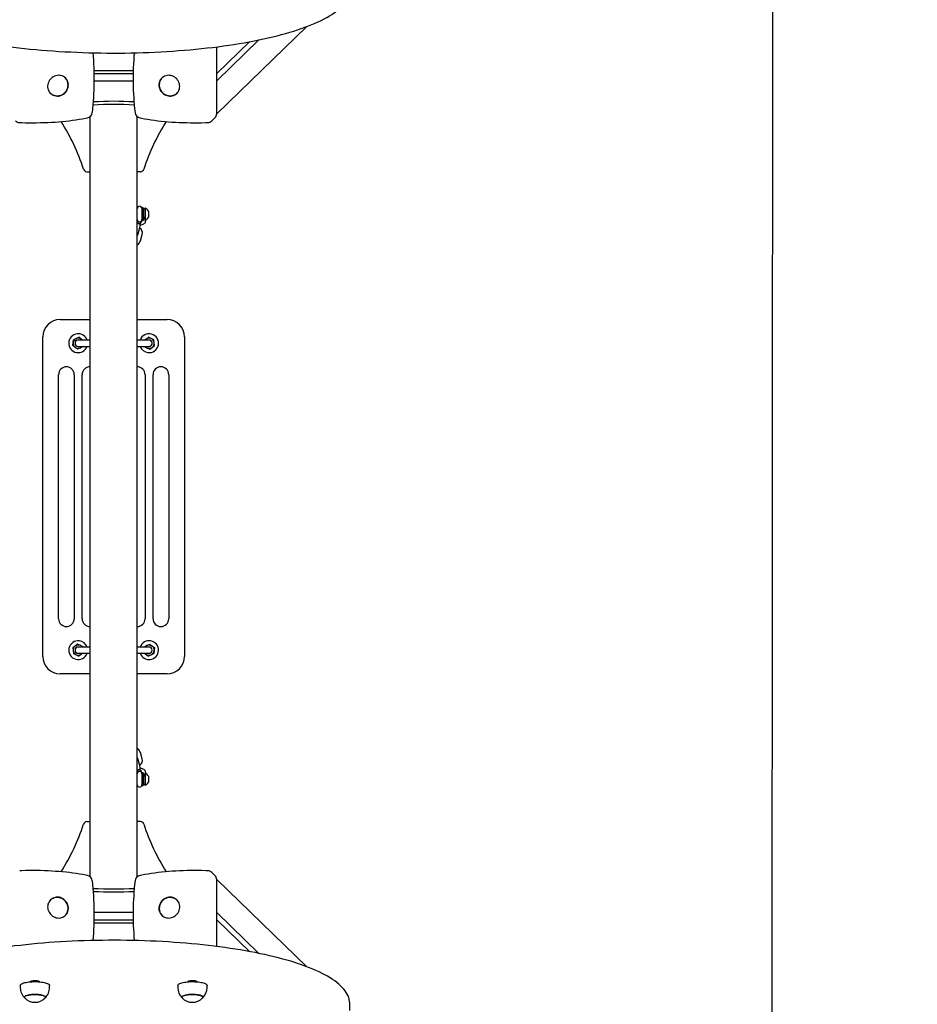
# Model space of a CAD drawing. Units: millimetres. Extents: x 1.64 to 9.71, y 2.43 to 6.52.
# Drawn here: x 5.29 to 6.43, y 4.46 to 5.71 of the extents above; entities that cross this region are included whole.
import ezdxf

# ---------------------------------------------------------------- set-up
doc = ezdxf.new("R2010")
doc.units = ezdxf.units.MM
doc.header["$LTSCALE"] = 50
doc.header["$PDSIZE"] = -1
doc.linetypes.add('SLD-Сплошная', pattern=[0])
doc.layers.add('ПРИМЕЧАНИЯ', color=7, linetype='SLD-Сплошная')
doc.styles.add('SLDTEXTSTYLE1', font='isocpeui_0.ttf')
doc.dimstyles.new('SLDDIMSTYLE2', dxfattribs={"dimtxt": 0.15, "dimasz": 0.15, "dimexe": 0, "dimexo": 0.0625, "dimgap": 0.0375, "dimtad": 2, "dimrnd": 1e-09, "dimzin": 12, "dimdsep": 46, "dimtxsty": 'SLDTEXTSTYLE1', "dimsah": 1, "dimcen": 0.09, "dimadec": 0, "dimazin": 3, "dimtfac": 1, "dimtdec": 3, "dimtofl": 0, "dimtmove": 0, "dimatfit": 3, "dimfxl": 1, "dimfrac": 2, "dimtolj": 1, "dimtzin": 12, "dimarcsym": 0})

# ---------------------------------------------------------------- blocks, each defined once
blk = doc.blocks.new('*D11')
at = {"layer": 'Defpoints', "color": 0, "transparency": 16777216}
for p in [(4.577, 6.3646), (4.5769, 3.8488), (7.4333, 3.8488)]:
    blk.add_point(p, dxfattribs=at)
at = {"layer": 'ПРИМЕЧАНИЯ', "color": 0, "lineweight": -2, "transparency": 16777216}
for p, q in [((4.6395, 6.3646), (7.4333, 6.3646)), ((7.4333, 6.2146), (7.4333, 3.9988)), ((4.6394, 3.8488), (7.4333, 3.8488))]:
    blk.add_line(p, q, dxfattribs=at)
at = {"layer": 'ПРИМЕЧАНИЯ', "color": 0, "transparency": 16777216}
for points in [[(7.4083, 6.2146), (7.4583, 6.2146), (7.4333, 6.3646)], [(7.4083, 3.9988), (7.4583, 3.9988), (7.4333, 3.8488)]]:
    blk.add_solid(points, dxfattribs=at)
at = {"layer": 'ПРИМЕЧАНИЯ', "color": 0, "transparency": 16777216, "insert": (7.3208, 5.1067), "char_height": 0.15, "attachment_point": 5, "rotation": 89.9994, "style": 'SLDTEXTSTYLE1'}
blk.add_mtext('\\A1;2.52', dxfattribs=at)
blk = doc.blocks.new('*D12')
at = {"layer": 'Defpoints', "color": 0, "transparency": 16777216}
for p in [(4.5746, 6.2908), (6.25, 6.2897), (6.2479, 3.1871)]:
    blk.add_point(p, dxfattribs=at)
at = {"layer": 'ПРИМЕЧАНИЯ', "color": 0, "lineweight": -2, "transparency": 16777216}
for p, q in [((4.5745, 6.2283), (4.5725, 3.1882)), ((6.2499, 6.2272), (6.2479, 3.1871)), ((4.7225, 3.1881), (6.0979, 3.1872))]:
    blk.add_line(p, q, dxfattribs=at)
at = {"layer": 'ПРИМЕЧАНИЯ', "color": 0, "transparency": 16777216}
for points in [[(4.7225, 3.2131), (4.7225, 3.1631), (4.5725, 3.1882)], [(6.098, 3.2122), (6.0979, 3.1622), (6.2479, 3.1871)]]:
    blk.add_solid(points, dxfattribs=at)
at = {"layer": 'ПРИМЕЧАНИЯ', "color": 0, "transparency": 16777216, "insert": (5.4107, 3.3001), "char_height": 0.15, "attachment_point": 5, "rotation": 359.9623, "style": 'SLDTEXTSTYLE1'}
blk.add_mtext('\\A1;1.68', dxfattribs=at)

msp = doc.modelspace()

# ---------------------------------------------------------------- linework, layer by layer
at = {"color": 7, "linetype": 'SLD-Сплошная', "lineweight": 25}
for p, q in [((5.5437, 5.5933), (5.6584, 5.704)), ((5.5437, 5.6351), (5.5974, 5.687)), ((5.5437, 5.6445), (5.5853, 5.6847)), ((5.5437, 5.6775), (5.5437, 5.6782)), ((5.5437, 5.5934), (5.5437, 5.6775)), ((5.3883, 5.6483), (5.4373, 5.6483)), ((5.3883, 5.6444), (5.4373, 5.6444)), ((5.3512, 5.6389), (5.3502, 5.6399)), ((5.3512, 5.6389), (5.3517, 5.6383)), ((5.3883, 5.6348), (5.3881, 5.6348)), ((5.4373, 5.6348), (5.3883, 5.6348)), ((5.4375, 5.6348), (5.4373, 5.6348)), ((5.4755, 5.6399), (5.4745, 5.6389)), ((5.3314, 5.6204), (5.3325, 5.6194)), ((5.3328, 5.6191), (5.3325, 5.6194)), ((5.4932, 5.6194), (5.4943, 5.6204)), ((5.3828, 4.6238), (5.3828, 5.5897)), ((5.4428, 4.6238), (5.4428, 5.5897)), ((5.5375, 5.5843), (5.5415, 5.5882)), ((5.3786, 5.5195), (5.3828, 5.5195)), ((5.4471, 5.5195), (5.4428, 5.5195)), ((5.4428, 5.4732), (5.4428, 5.4731)), ((5.4504, 5.4737), (5.4488, 5.4737)), ((5.4488, 5.4737), (5.4488, 5.4577)), ((5.4504, 5.4737), (5.4504, 5.4577)), ((5.4524, 5.4718), (5.4504, 5.4718)), ((5.4528, 5.4732), (5.4524, 5.4732)), ((5.4524, 5.4732), (5.4524, 5.465)), ((5.4528, 5.4732), (5.4528, 5.465)), ((5.4569, 5.4695), (5.4569, 5.4654)), ((5.4482, 5.4561), (5.4487, 5.4578)), ((5.4488, 5.4577), (5.4504, 5.4577)), ((5.4504, 5.4596), (5.4524, 5.4596)), ((5.4524, 5.465), (5.4524, 5.4582)), ((5.4524, 5.4582), (5.4528, 5.4582)), ((5.4528, 5.465), (5.4528, 5.4582)), ((5.4534, 5.4563), (5.4541, 5.4589)), ((5.4569, 5.4654), (5.4569, 5.462)), ((5.4441, 5.4406), (5.4458, 5.4469)), ((5.4469, 5.4319), (5.4491, 5.44)), ((5.3448, 5.3317), (5.3828, 5.3317)), ((5.4428, 5.3317), (5.4808, 5.3317)), ((5.3228, 4.9037), (5.3228, 5.3097)), ((5.3614, 5.3024), (5.3617, 5.3061)), ((5.3617, 5.3061), (5.3651, 5.3077)), ((5.3651, 5.3077), (5.3686, 5.3092)), ((5.3683, 5.3057), (5.3678, 5.3057)), ((5.3828, 5.3057), (5.3683, 5.3057)), ((5.3716, 5.307), (5.3686, 5.3092)), ((5.3734, 5.3057), (5.3716, 5.307)), ((5.4574, 5.3057), (5.4428, 5.3057)), ((5.4522, 5.3057), (5.4541, 5.307)), ((5.4541, 5.307), (5.4571, 5.3092)), ((5.4605, 5.3077), (5.4571, 5.3092)), ((5.4578, 5.3057), (5.4574, 5.3057)), ((5.464, 5.3061), (5.4605, 5.3077)), ((5.4643, 5.3024), (5.464, 5.3061)), ((5.5028, 5.3097), (5.5028, 4.9037)), ((5.361, 5.2986), (5.3614, 5.3024)), ((5.3641, 5.2964), (5.361, 5.2986)), ((5.3671, 5.2943), (5.3641, 5.2964)), ((5.3705, 5.2958), (5.3671, 5.2943)), ((5.3678, 5.2977), (5.3683, 5.2977)), ((5.3683, 5.2977), (5.3828, 5.2977)), ((5.374, 5.2974), (5.3705, 5.2958)), ((5.374, 5.2977), (5.374, 5.2974)), ((5.4428, 5.2977), (5.4574, 5.2977)), ((5.4517, 5.2977), (5.4517, 5.2974)), ((5.4517, 5.2974), (5.4551, 5.2958)), ((5.4551, 5.2958), (5.4586, 5.2943)), ((5.4574, 5.2977), (5.4578, 5.2977)), ((5.4586, 5.2943), (5.4616, 5.2964)), ((5.4616, 5.2964), (5.4647, 5.2986)), ((5.4647, 5.2986), (5.4643, 5.3024)), ((5.3428, 4.9517), (5.3428, 5.2617)), ((5.3628, 5.2617), (5.3628, 4.9517)), ((5.3728, 4.9517), (5.3728, 5.2617)), ((5.4528, 5.2617), (5.4528, 4.9517)), ((5.4628, 4.9517), (5.4628, 5.2617)), ((5.4828, 5.2617), (5.4828, 4.9517)), ((5.3641, 4.917), (5.361, 4.9149)), ((5.3671, 4.9192), (5.3641, 4.917)), ((5.3705, 4.9177), (5.3671, 4.9192)), ((5.374, 4.9161), (5.3705, 4.9177)), ((5.4517, 4.9161), (5.4551, 4.9177)), ((5.4551, 4.9177), (5.4586, 4.9192)), ((5.4586, 4.9192), (5.4616, 4.917)), ((5.4616, 4.917), (5.4647, 4.9149)), ((5.361, 4.9149), (5.3614, 4.9111)), ((5.3614, 4.9111), (5.3617, 4.9074)), ((5.3617, 4.9074), (5.3651, 4.9058)), ((5.3651, 4.9058), (5.3686, 4.9043)), ((5.3683, 4.9157), (5.3678, 4.9157)), ((5.3678, 4.9077), (5.3683, 4.9077)), ((5.3828, 4.9157), (5.3683, 4.9157)), ((5.3683, 4.9077), (5.3828, 4.9077)), ((5.3716, 4.9064), (5.3686, 4.9043)), ((5.3734, 4.9077), (5.3716, 4.9064)), ((5.374, 4.9157), (5.374, 4.9161)), ((5.4574, 4.9157), (5.4428, 4.9157)), ((5.4428, 4.9077), (5.4574, 4.9077)), ((5.4517, 4.9157), (5.4517, 4.9161)), ((5.4522, 4.9077), (5.4541, 4.9064)), ((5.4541, 4.9064), (5.4571, 4.9043)), ((5.4605, 4.9058), (5.4571, 4.9043)), ((5.4578, 4.9157), (5.4574, 4.9157)), ((5.4574, 4.9077), (5.4578, 4.9077)), ((5.464, 4.9074), (5.4605, 4.9058)), ((5.4643, 4.9111), (5.464, 4.9074)), ((5.4647, 4.9149), (5.4643, 4.9111)), ((5.3828, 4.8817), (5.3448, 4.8817)), ((5.4808, 4.8817), (5.4428, 4.8817)), ((5.4491, 4.7735), (5.4469, 4.7816)), ((5.4458, 4.7666), (5.4441, 4.7729)), ((5.4487, 4.7556), (5.4482, 4.7574)), ((5.4504, 4.7557), (5.4488, 4.7557)), ((5.4488, 4.7557), (5.4488, 4.7527)), ((5.4504, 4.7557), (5.4504, 4.7527)), ((5.4524, 4.7538), (5.4504, 4.7538)), ((5.4528, 4.7552), (5.4524, 4.7552)), ((5.4524, 4.7552), (5.4524, 4.7402)), ((5.4528, 4.7552), (5.4528, 4.7402)), ((5.4541, 4.7546), (5.4534, 4.7571)), ((5.4488, 4.7527), (5.4488, 4.7397)), ((5.4504, 4.7527), (5.4504, 4.7397)), ((5.4504, 4.7416), (5.4524, 4.7416)), ((5.4569, 4.7515), (5.4569, 4.744)), ((5.4428, 4.7403), (5.4428, 4.7403)), ((5.4488, 4.7397), (5.4504, 4.7397)), ((5.4524, 4.7402), (5.4528, 4.7402)), ((5.3786, 4.6939), (5.3828, 4.6939)), ((5.4471, 4.6939), (5.4428, 4.6939)), ((5.5415, 4.6253), (5.5375, 4.6292)), ((5.6583, 4.5095), (5.5437, 4.6202)), ((5.5437, 4.536), (5.5437, 4.62)), ((5.3325, 4.594), (5.3314, 4.593)), ((5.4928, 4.5944), (5.4932, 4.594)), ((5.4943, 4.593), (5.4932, 4.594)), ((5.3883, 4.5786), (5.3881, 4.5786)), ((5.4373, 4.5786), (5.3883, 4.5786)), ((5.4375, 4.5786), (5.4373, 4.5786)), ((5.3502, 4.5736), (5.3512, 4.5746)), ((5.3883, 4.5691), (5.4373, 4.5691)), ((5.4745, 4.5746), (5.474, 4.5751)), ((5.4745, 4.5746), (5.4755, 4.5736)), ((5.5437, 4.5784), (5.5974, 4.5264)), ((5.5853, 4.5288), (5.5437, 4.569)), ((5.3883, 4.5652), (5.4373, 4.5652)), ((5.5437, 4.5353), (5.5437, 4.536)), ((5.3078, 4.4912), (5.3078, 4.4904)), ((5.3178, 4.4904), (5.3178, 4.4912)), ((5.5078, 4.4912), (5.5078, 4.4904)), ((5.5178, 4.4904), (5.5178, 4.4912)), ((5.2942, 4.4858), (5.2942, 4.4829)), ((5.3314, 4.4829), (5.3314, 4.4858)), ((5.4942, 4.4858), (5.4942, 4.4829)), ((5.5314, 4.4829), (5.5314, 4.4858)), ((5.7128, 4.4541), (5.7128, 4.4618))]:
    msp.add_line(p, q, dxfattribs=at)
at = {"color": 7, "linetype": 'SLD-Сплошная', "lineweight": 25, "flags": 128}
for points in [[(5.1129, 5.7517), (5.1129, 5.7498), (5.1132, 5.7476), (5.1136, 5.7454), (5.1143, 5.7432), (5.1152, 5.741), (5.1162, 5.7389), (5.1175, 5.7367), (5.1189, 5.7346), (5.1206, 5.7324), (5.1225, 5.7303), (5.1246, 5.7282), (5.1269, 5.7261), (5.1294, 5.724), (5.132, 5.722), (5.1349, 5.72), (5.138, 5.718), (5.1412, 5.7161), (5.1446, 5.7142), (5.1482, 5.7123), (5.1519, 5.7105), (5.1558, 5.7087), (5.1599, 5.707), (5.1642, 5.7052), (5.1686, 5.7035), (5.1731, 5.7019), (5.1778, 5.7003), (5.1827, 5.6987), (5.1877, 5.6971), (5.1929, 5.6956), (5.1982, 5.6941), (5.2036, 5.6927), (5.2092, 5.6913), (5.2149, 5.6899), (5.2207, 5.6886), (5.2267, 5.6874), (5.2328, 5.6861), (5.239, 5.6849), (5.2453, 5.6838), (5.2517, 5.6827), (5.2583, 5.6816), (5.2649, 5.6806), (5.2716, 5.6796), (5.2785, 5.6787), (5.2854, 5.6778), (5.2924, 5.677), (5.2994, 5.6762), (5.3066, 5.6754), (5.3138, 5.6748), (5.3211, 5.6741), (5.3284, 5.6735), (5.3358, 5.673), (5.3433, 5.6725), (5.3508, 5.672), (5.3583, 5.6717), (5.3659, 5.6713), (5.3735, 5.671), (5.3811, 5.6708), (5.3888, 5.6706), (5.3965, 5.6705), (5.4041, 5.6704), (5.4118, 5.6703), (5.4195, 5.6704), (5.4272, 5.6704), (5.4348, 5.6706), (5.4425, 5.6707), (5.4501, 5.671), (5.4577, 5.6712), (5.4653, 5.6716), (5.4729, 5.6719), (5.4804, 5.6724), (5.4878, 5.6728), (5.4953, 5.6734), (5.5026, 5.674), (5.5099, 5.6746), (5.5172, 5.6753), (5.5243, 5.676), (5.5314, 5.6768), (5.5384, 5.6776), (5.5454, 5.6784), (5.5522, 5.6794), (5.559, 5.6803), (5.5656, 5.6813), (5.5722, 5.6824), (5.5786, 5.6835), (5.585, 5.6846), (5.5912, 5.6858), (5.5973, 5.687), (5.6033, 5.6883), (5.6092, 5.6896), (5.6149, 5.6909), (5.6205, 5.6923), (5.626, 5.6937), (5.6313, 5.6952), (5.6365, 5.6967), (5.6416, 5.6982), (5.6465, 5.6998), (5.6512, 5.7014), (5.6558, 5.7031), (5.6603, 5.7048), (5.6646, 5.7065), (5.6687, 5.7082), (5.6726, 5.71), (5.6764, 5.7118), (5.68, 5.7137), (5.6835, 5.7155), (5.6868, 5.7175), (5.6899, 5.7194), (5.6928, 5.7214), (5.6955, 5.7234), (5.6981, 5.7255), (5.7004, 5.7276), (5.7026, 5.7297), (5.7046, 5.7319), (5.7064, 5.734), (5.7079, 5.7363), (5.7093, 5.7385), (5.7104, 5.7407), (5.7113, 5.743), (5.712, 5.7452), (5.7125, 5.7475), (5.7128, 5.7497), (5.7128, 5.7517)], [(5.3553, 5.6298), (5.3552, 5.6314), (5.3549, 5.6331), (5.3544, 5.6346), (5.3536, 5.6361), (5.3527, 5.6375), (5.3516, 5.6387), (5.3504, 5.6397), (5.349, 5.6406), (5.3475, 5.6413), (5.3459, 5.6417), (5.3443, 5.642), (5.3426, 5.6421), (5.3409, 5.6419), (5.3392, 5.6415), (5.3376, 5.6409), (5.3361, 5.6401), (5.3346, 5.6391), (5.3333, 5.638), (5.3321, 5.6367), (5.3311, 5.6353), (5.3303, 5.6337), (5.3296, 5.6321), (5.3292, 5.6305), (5.329, 5.6288), (5.329, 5.6271), (5.3292, 5.6254), (5.3296, 5.6238), (5.3303, 5.6223), (5.3311, 5.6209), (5.3321, 5.6196), (5.3333, 5.6185), (5.3346, 5.6175), (5.3361, 5.6167), (5.3376, 5.6162), (5.3392, 5.6158), (5.3409, 5.6156), (5.3426, 5.6157), (5.3443, 5.616), (5.3459, 5.6165), (5.3475, 5.6172), (5.349, 5.618), (5.3504, 5.6191), (5.3516, 5.6203), (5.3527, 5.6217), (5.3536, 5.6232), (5.3544, 5.6247), (5.3549, 5.6264), (5.3552, 5.6281), (5.3553, 5.6298)], [(5.3879, 5.6483), (5.388, 5.6483), (5.3883, 5.6483)], [(5.388, 5.6444), (5.388, 5.6444), (5.3883, 5.6444)], [(5.4373, 5.6483), (5.4376, 5.6483), (5.4377, 5.6483)], [(5.4373, 5.6444), (5.4376, 5.6444), (5.4376, 5.6444)], [(5.4967, 5.6279), (5.4966, 5.6296), (5.4963, 5.6313), (5.4957, 5.6329), (5.495, 5.6345), (5.4941, 5.636), (5.493, 5.6374), (5.4917, 5.6386), (5.4904, 5.6396), (5.4889, 5.6405), (5.4873, 5.6412), (5.4856, 5.6417), (5.4839, 5.642), (5.4823, 5.6421), (5.4806, 5.6419), (5.479, 5.6415), (5.4774, 5.641), (5.476, 5.6402), (5.4747, 5.6392), (5.4735, 5.6381), (5.4725, 5.6368), (5.4716, 5.6354), (5.471, 5.6339), (5.4706, 5.6323), (5.4704, 5.6306), (5.4704, 5.6289), (5.4706, 5.6272), (5.471, 5.6256), (5.4716, 5.6239), (5.4725, 5.6224), (5.4735, 5.621), (5.4747, 5.6197), (5.476, 5.6186), (5.4774, 5.6176), (5.479, 5.6168), (5.4806, 5.6162), (5.4823, 5.6158), (5.4839, 5.6156), (5.4856, 5.6157), (5.4873, 5.6159), (5.4889, 5.6164), (5.4904, 5.6171), (5.4917, 5.618), (5.493, 5.619), (5.4941, 5.6202), (5.495, 5.6216), (5.4957, 5.6231), (5.4963, 5.6246), (5.4966, 5.6263), (5.4967, 5.6279)], [(5.3328, 5.6191), (5.3329, 5.6191), (5.3341, 5.6181), (5.3354, 5.6173), (5.3369, 5.6167), (5.3384, 5.6163), (5.3399, 5.6161), (5.3415, 5.616), (5.3431, 5.6162), (5.3447, 5.6165), (5.3462, 5.617), (5.3477, 5.6177), (5.349, 5.6186), (5.3503, 5.6197), (5.3515, 5.6208), (5.3525, 5.6221), (5.3533, 5.6235), (5.354, 5.625), (5.3545, 5.6265), (5.3548, 5.6281), (5.3549, 5.6296), (5.3549, 5.6299)], [(5.4744, 5.6388), (5.4743, 5.6387), (5.4733, 5.6376), (5.4725, 5.6363), (5.4718, 5.6349), (5.4712, 5.6335), (5.4709, 5.6319), (5.4707, 5.6304), (5.4708, 5.6288), (5.471, 5.6272), (5.4714, 5.6256), (5.4721, 5.6241), (5.4728, 5.6227), (5.4738, 5.6213), (5.4749, 5.6201), (5.4761, 5.619), (5.4774, 5.6181), (5.4789, 5.6173), (5.4804, 5.6167), (5.482, 5.6163), (5.4835, 5.6161), (5.4851, 5.616), (5.4867, 5.6162), (5.4883, 5.6165), (5.4897, 5.6171), (5.4911, 5.6178), (5.4924, 5.6187), (5.4931, 5.6194)], [(5.4932, 5.6194), (5.4932, 5.6194), (5.4931, 5.6194)], [(5.2935, 5.5821), (5.296, 5.582), (5.3007, 5.5818), (5.3054, 5.5818), (5.3102, 5.5818), (5.3149, 5.5818), (5.3197, 5.5819), (5.3244, 5.582), (5.3291, 5.5822), (5.3338, 5.5824), (5.3384, 5.5827), (5.343, 5.5831), (5.3475, 5.5835), (5.352, 5.5839), (5.3564, 5.5844), (5.3607, 5.5849), (5.3649, 5.5855), (5.369, 5.5862), (5.3731, 5.5868), (5.377, 5.5876), (5.3794, 5.588)], [(5.4463, 5.588), (5.4483, 5.5876), (5.4522, 5.5869), (5.4563, 5.5862), (5.4604, 5.5856), (5.4646, 5.585), (5.469, 5.5844), (5.4733, 5.5839), (5.4778, 5.5835), (5.4823, 5.5831), (5.4869, 5.5827), (5.4915, 5.5824), (5.4962, 5.5822), (5.5009, 5.582), (5.5056, 5.5819), (5.5104, 5.5818), (5.5151, 5.5818), (5.5199, 5.5818), (5.5246, 5.5818), (5.5294, 5.582), (5.5322, 5.5821)], [(5.443, 5.4735), (5.4429, 5.4733), (5.4428, 5.4732)], [(5.4465, 5.4518), (5.4478, 5.452), (5.449, 5.4524), (5.4502, 5.4528), (5.4512, 5.4535), (5.4521, 5.4541), (5.4527, 5.4548), (5.4531, 5.4555), (5.4534, 5.4563)], [(5.4534, 4.7571), (5.4531, 4.7579), (5.4527, 4.7587), (5.4521, 4.7593), (5.4514, 4.7599), (5.4505, 4.7605), (5.4494, 4.761), (5.4482, 4.7614), (5.4469, 4.7617), (5.4465, 4.7617)], [(5.3794, 4.6254), (5.3774, 4.6258), (5.3735, 4.6266), (5.3694, 4.6273), (5.3653, 4.6279), (5.361, 4.6285), (5.3567, 4.6291), (5.3523, 4.6295), (5.3479, 4.63), (5.3433, 4.6304), (5.3388, 4.6307), (5.3341, 4.631), (5.3295, 4.6313), (5.3248, 4.6315), (5.32, 4.6316), (5.3153, 4.6317), (5.3105, 4.6317), (5.3058, 4.6317), (5.3011, 4.6316), (5.2963, 4.6315), (5.2935, 4.6314)], [(5.5322, 4.6314), (5.5297, 4.6315), (5.525, 4.6316), (5.5202, 4.6317), (5.5155, 4.6317), (5.5107, 4.6317), (5.506, 4.6316), (5.5013, 4.6315), (5.4966, 4.6313), (5.4919, 4.6311), (5.4873, 4.6308), (5.4827, 4.6304), (5.4782, 4.63), (5.4737, 4.6296), (5.4693, 4.6291), (5.465, 4.6286), (5.4608, 4.628), (5.4566, 4.6273), (5.4526, 4.6266), (5.4486, 4.6259), (5.4463, 4.6254)], [(5.329, 4.5856), (5.3291, 4.5839), (5.3294, 4.5822), (5.3299, 4.5805), (5.3307, 4.579), (5.3316, 4.5775), (5.3327, 4.5761), (5.3339, 4.5749), (5.3353, 4.5738), (5.3368, 4.573), (5.3384, 4.5723), (5.34, 4.5718), (5.3417, 4.5715), (5.3434, 4.5714), (5.3451, 4.5716), (5.3467, 4.5719), (5.3482, 4.5725), (5.3497, 4.5733), (5.351, 4.5743), (5.3522, 4.5754), (5.3532, 4.5767), (5.354, 4.5781), (5.3547, 4.5796), (5.3551, 4.5812), (5.3553, 4.5829), (5.3553, 4.5846), (5.3551, 4.5863), (5.3547, 4.5879), (5.354, 4.5895), (5.3532, 4.5911), (5.3522, 4.5925), (5.351, 4.5938), (5.3497, 4.5949), (5.3482, 4.5959), (5.3467, 4.5967), (5.3451, 4.5973), (5.3434, 4.5977), (5.3417, 4.5978), (5.34, 4.5978), (5.3384, 4.5975), (5.3368, 4.5971), (5.3353, 4.5964), (5.3339, 4.5955), (5.3327, 4.5945), (5.3316, 4.5933), (5.3307, 4.5919), (5.3299, 4.5904), (5.3294, 4.5889), (5.3291, 4.5872), (5.329, 4.5856)], [(5.3325, 4.594), (5.3325, 4.5941), (5.3325, 4.5941)], [(5.3512, 4.5746), (5.3513, 4.5747), (5.3524, 4.5759), (5.3532, 4.5772), (5.3539, 4.5786), (5.3544, 4.58), (5.3548, 4.5816), (5.3549, 4.5831), (5.3549, 4.5847), (5.3547, 4.5863), (5.3542, 4.5879), (5.3536, 4.5894), (5.3528, 4.5908), (5.3519, 4.5921), (5.3508, 4.5934), (5.3496, 4.5945), (5.3482, 4.5954), (5.3468, 4.5962), (5.3453, 4.5968), (5.3437, 4.5972), (5.3421, 4.5974), (5.3405, 4.5975), (5.339, 4.5973), (5.3374, 4.5969), (5.336, 4.5964), (5.3346, 4.5957), (5.3333, 4.5948), (5.3326, 4.5941)], [(5.4703, 4.5837), (5.4704, 4.582), (5.4708, 4.5804), (5.4713, 4.5788), (5.472, 4.5774), (5.473, 4.576), (5.4741, 4.5748), (5.4753, 4.5738), (5.4767, 4.5729), (5.4782, 4.5722), (5.4798, 4.5717), (5.4814, 4.5715), (5.4831, 4.5714), (5.4848, 4.5716), (5.4865, 4.572), (5.4881, 4.5726), (5.4896, 4.5734), (5.4911, 4.5743), (5.4924, 4.5755), (5.4936, 4.5768), (5.4946, 4.5782), (5.4954, 4.5797), (5.496, 4.5814), (5.4965, 4.583), (5.4967, 4.5847), (5.4967, 4.5864), (5.4965, 4.5881), (5.496, 4.5897), (5.4954, 4.5912), (5.4946, 4.5926), (5.4936, 4.5939), (5.4924, 4.595), (5.4911, 4.596), (5.4896, 4.5967), (5.4881, 4.5973), (5.4865, 4.5977), (5.4848, 4.5978), (5.4831, 4.5978), (5.4814, 4.5975), (5.4798, 4.597), (5.4782, 4.5963), (5.4767, 4.5954), (5.4753, 4.5944), (5.4741, 4.5932), (5.473, 4.5918), (5.472, 4.5903), (5.4713, 4.5887), (5.4708, 4.5871), (5.4704, 4.5854), (5.4703, 4.5837)], [(5.4928, 4.5944), (5.4928, 4.5944), (5.4916, 4.5954), (5.4902, 4.5961), (5.4888, 4.5968), (5.4873, 4.5972), (5.4858, 4.5974), (5.4842, 4.5975), (5.4826, 4.5973), (5.481, 4.597), (5.4795, 4.5964), (5.478, 4.5957), (5.4766, 4.5949), (5.4754, 4.5938), (5.4742, 4.5927), (5.4732, 4.5914), (5.4724, 4.59), (5.4717, 4.5885), (5.4712, 4.5869), (5.4709, 4.5854), (5.4707, 4.5838), (5.4707, 4.5836)], [(5.388, 4.5691), (5.388, 4.5691), (5.3883, 4.5691)], [(5.4373, 4.5691), (5.4376, 4.5691), (5.4376, 4.5691)], [(5.3879, 4.5652), (5.388, 4.5652), (5.3883, 4.5652)], [(5.4373, 4.5652), (5.4376, 4.5652), (5.4377, 4.5652)], [(5.7128, 4.4618), (5.7128, 4.4637), (5.7125, 4.4659), (5.712, 4.4681), (5.7114, 4.4703), (5.7105, 4.4724), (5.7095, 4.4746), (5.7082, 4.4768), (5.7067, 4.4789), (5.7051, 4.4811), (5.7032, 4.4832), (5.7011, 4.4853), (5.6988, 4.4874), (5.6963, 4.4895), (5.6936, 4.4915), (5.6908, 4.4935), (5.6877, 4.4954), (5.6845, 4.4974), (5.6811, 4.4993), (5.6775, 4.5011), (5.6738, 4.503), (5.6698, 4.5048), (5.6658, 4.5065), (5.6615, 4.5082), (5.6571, 4.5099), (5.6526, 4.5116), (5.6478, 4.5132), (5.643, 4.5148), (5.638, 4.5164), (5.6328, 4.5179), (5.6275, 4.5193), (5.6221, 4.5208), (5.6165, 4.5222), (5.6108, 4.5235), (5.6049, 4.5249), (5.599, 4.5261), (5.5929, 4.5274), (5.5867, 4.5286), (5.5804, 4.5297), (5.5739, 4.5308), (5.5674, 4.5319), (5.5608, 4.5329), (5.554, 4.5339), (5.5472, 4.5348), (5.5403, 4.5357), (5.5333, 4.5365), (5.5262, 4.5373), (5.5191, 4.538), (5.5119, 4.5387), (5.5046, 4.5394), (5.4972, 4.54), (5.4898, 4.5405), (5.4824, 4.541), (5.4749, 4.5414), (5.4673, 4.5418), (5.4598, 4.5422), (5.4522, 4.5425), (5.4445, 4.5427), (5.4369, 4.5429), (5.4292, 4.543), (5.4215, 4.5431), (5.4139, 4.5431), (5.4062, 4.5431), (5.3985, 4.543), (5.3908, 4.5429), (5.3832, 4.5428), (5.3755, 4.5425), (5.3679, 4.5423), (5.3603, 4.5419), (5.3528, 4.5415), (5.3453, 4.5411), (5.3378, 4.5406), (5.3304, 4.5401), (5.3231, 4.5395), (5.3158, 4.5389), (5.3085, 4.5382), (5.3014, 4.5375), (5.2943, 4.5367), (5.2872, 4.5359), (5.2803, 4.535), (5.2735, 4.5341), (5.2667, 4.5332), (5.2601, 4.5322), (5.2535, 4.5311), (5.247, 4.53), (5.2407, 4.5289), (5.2345, 4.5277), (5.2284, 4.5265), (5.2224, 4.5252), (5.2165, 4.5239), (5.2107, 4.5226), (5.2051, 4.5212), (5.1997, 4.5197), (5.1943, 4.5183), (5.1891, 4.5168), (5.1841, 4.5152), (5.1792, 4.5137), (5.1744, 4.5121), (5.1698, 4.5104), (5.1654, 4.5087), (5.1611, 4.507), (5.157, 4.5053), (5.153, 4.5035), (5.1493, 4.5017), (5.1456, 4.4998), (5.1422, 4.4979), (5.1389, 4.496), (5.1358, 4.4941), (5.1329, 4.4921), (5.1302, 4.4901), (5.1276, 4.488), (5.1252, 4.4859), (5.1231, 4.4838), (5.1211, 4.4816), (5.1193, 4.4794), (5.1178, 4.4772), (5.1164, 4.475), (5.1153, 4.4727), (5.1144, 4.4705), (5.1137, 4.4682), (5.1132, 4.466), (5.1129, 4.4638), (5.1128, 4.4618)], [(5.3074, 4.4904), (5.3073, 4.4906), (5.3075, 4.4909), (5.3078, 4.4912), (5.3083, 4.4915), (5.309, 4.4917), (5.3099, 4.4918), (5.3109, 4.492), (5.312, 4.492), (5.3131, 4.4921), (5.3142, 4.492), (5.3153, 4.4919), (5.3162, 4.4918), (5.317, 4.4916), (5.3176, 4.4913), (5.3181, 4.4911), (5.3183, 4.4908), (5.3183, 4.4905), (5.3183, 4.4904)], [(5.5074, 4.4904), (5.5073, 4.4906), (5.5075, 4.4909), (5.5078, 4.4912), (5.5083, 4.4915), (5.509, 4.4917), (5.5099, 4.4918), (5.5109, 4.492), (5.512, 4.492), (5.5131, 4.4921), (5.5142, 4.492), (5.5153, 4.4919), (5.5162, 4.4918), (5.517, 4.4916), (5.5176, 4.4913), (5.5181, 4.4911), (5.5183, 4.4908), (5.5183, 4.4905), (5.5183, 4.4904)], [(5.2942, 4.4858), (5.2943, 4.486), (5.2944, 4.4865), (5.2949, 4.487), (5.2955, 4.4875), (5.2963, 4.488), (5.2974, 4.4885), (5.2986, 4.4889), (5.3, 4.4893), (5.3016, 4.4896), (5.3033, 4.4899), (5.3051, 4.4902), (5.307, 4.4904), (5.309, 4.4905), (5.311, 4.4906), (5.3131, 4.4906), (5.3151, 4.4906), (5.3171, 4.4905), (5.3191, 4.4903), (5.321, 4.4901), (5.3228, 4.4899), (5.3244, 4.4895), (5.326, 4.4892), (5.3273, 4.4888), (5.3285, 4.4884), (5.3295, 4.4879), (5.3303, 4.4874), (5.3309, 4.4869), (5.3313, 4.4864), (5.3314, 4.4859), (5.3314, 4.4858)], [(5.4942, 4.4858), (5.4943, 4.4863), (5.4947, 4.4868), (5.4952, 4.4873), (5.496, 4.4878), (5.497, 4.4883), (5.4981, 4.4887), (5.4994, 4.4891), (5.501, 4.4895), (5.5026, 4.4898), (5.5044, 4.4901), (5.5062, 4.4903), (5.5082, 4.4904), (5.5102, 4.4906), (5.5122, 4.4906), (5.5143, 4.4906), (5.5163, 4.4905), (5.5183, 4.4904), (5.5202, 4.4902), (5.5221, 4.49), (5.5238, 4.4897), (5.5254, 4.4893)], [(5.5254, 4.4893), (5.5268, 4.489), (5.5281, 4.4885), (5.5292, 4.4881), (5.53, 4.4876), (5.5307, 4.4871), (5.5312, 4.4866), (5.5314, 4.4861), (5.5314, 4.4858)], [(5.2998, 4.47), (5.2996, 4.4703), (5.2995, 4.4708), (5.2996, 4.4712), (5.2999, 4.4717), (5.3004, 4.4721), (5.3012, 4.4725), (5.3021, 4.4729), (5.3032, 4.4732), (5.3045, 4.4735), (5.306, 4.4738), (5.3075, 4.474), (5.3092, 4.4741), (5.3109, 4.4742), (5.3126, 4.4743), (5.3144, 4.4742), (5.3161, 4.4742), (5.3178, 4.474), (5.3193, 4.4738), (5.3208, 4.4736), (5.3221, 4.4733), (5.3233, 4.473), (5.3243, 4.4726), (5.3251, 4.4722), (5.3257, 4.4718), (5.326, 4.4713), (5.3262, 4.4709), (5.3261, 4.4704), (5.3258, 4.47)], [(5.3028, 4.4731), (5.3018, 4.4727), (5.3009, 4.4724), (5.3002, 4.4719), (5.2998, 4.4715), (5.2995, 4.4711), (5.2995, 4.4706), (5.2997, 4.4702), (5.2998, 4.47)], [(5.3258, 4.47), (5.3259, 4.4701), (5.3262, 4.4706), (5.3262, 4.471), (5.3259, 4.4715), (5.3255, 4.4719), (5.3248, 4.4723), (5.324, 4.4727), (5.3229, 4.4731), (5.3217, 4.4734), (5.3203, 4.4737), (5.3188, 4.4739), (5.3172, 4.4741), (5.3155, 4.4742), (5.3138, 4.4743), (5.312, 4.4743), (5.3103, 4.4742), (5.3086, 4.4741), (5.307, 4.4739), (5.3055, 4.4737), (5.3041, 4.4734), (5.3028, 4.4731)], [(5.5258, 4.47), (5.526, 4.4702), (5.5262, 4.4707), (5.5261, 4.4711), (5.5259, 4.4716), (5.5254, 4.472), (5.5247, 4.4724), (5.5237, 4.4728), (5.5226, 4.4732), (5.5214, 4.4735), (5.52, 4.4737), (5.5184, 4.474), (5.5168, 4.4741), (5.5151, 4.4742), (5.5134, 4.4743), (5.5116, 4.4743), (5.5099, 4.4742), (5.5082, 4.4741), (5.5066, 4.4739), (5.5051, 4.4736), (5.5038, 4.4734), (5.5026, 4.473), (5.5015, 4.4727), (5.5007, 4.4723), (5.5001, 4.4718), (5.4997, 4.4714), (5.4995, 4.4709), (5.4995, 4.4705), (5.4998, 4.4701), (5.4998, 4.47)], [(5.4998, 4.47), (5.4997, 4.4702), (5.4995, 4.4707), (5.4995, 4.4711), (5.4998, 4.4716), (5.5003, 4.472), (5.501, 4.4724), (5.5019, 4.4728), (5.503, 4.4731), (5.5042, 4.4735), (5.5056, 4.4737), (5.5072, 4.4739), (5.5088, 4.4741), (5.5105, 4.4742), (5.5122, 4.4743), (5.514, 4.4743), (5.5157, 4.4742), (5.5174, 4.4741), (5.519, 4.4739), (5.5205, 4.4736), (5.5218, 4.4734)], [(5.5218, 4.4734), (5.523, 4.473), (5.5241, 4.4727), (5.5249, 4.4723), (5.5256, 4.4719), (5.526, 4.4714), (5.5262, 4.471), (5.5261, 4.4705), (5.5259, 4.4701), (5.5258, 4.47)]]:
    msp.add_lwpolyline(points, dxfattribs=at)
at = {"color": 7, "linetype": 'SLD-Сплошная', "lineweight": 25}
for centre, radius, start, end in [((5.0151, 5.6374), 0.3731, 353.4505, 5.1126), ((5.811, 5.6374), 0.3735, 174.8938, 186.5433), ((5.3431, 5.6302), 0.0119, 358.7398, 43.2798), ((5.4128, 5.1674), 0.4377, 86.5847, 93.4134), ((5.4128, 5.1712), 0.4378, 86.6291, 93.3695), ((5.3778, 5.5959), 0.008, 281.5726, 352.5802), ((5.4479, 5.5959), 0.008, 187.4198, 258.4274), ((5.5365, 5.5934), 0.00721, 314.3537, 0.4963), ((5.2938, 5.5901), 0.008, 225.993, 267.8244), ((5.1225, 5.4411), 0.265, 17.9533, 32.4755), ((5.7032, 5.4411), 0.265, 147.5243, 162.0467), ((5.5319, 5.5901), 0.008, 272.1756, 314.007), ((5.3788, 5.5239), 0.00434, 195.0397, 267.1198), ((5.4469, 5.5239), 0.00434, 272.8802, 344.9603), ((5.4458, 5.4727), 0.003, 0, 180), ((5.4498, 5.4657), 0.0081, 27.5779, 67.8056), ((5.4458, 5.4587), 0.003, 180, 0), ((5.4453, 5.4568), 0.00303, 216.2991, 346.4778), ((5.4498, 5.4657), 0.0081, 292.1944, 332.4221), ((5.412, 5.4547), 0.0346, 347.0201, 359.0227), ((5.4419, 5.4418), 0.00738, 345.3895, 56.278), ((5.4382, 5.4419), 0.00606, 320.2254, 347.5552), ((5.4385, 5.4343), 0.00873, 299.6354, 344.1464), ((5.3448, 5.3097), 0.022, 90, 180), ((5.4808, 5.3097), 0.022, 0, 90), ((5.3678, 5.3017), 0.012, 97.0119, 340.5288), ((5.3678, 5.3017), 0.0065, 114.5314, 174.5314), ((5.3678, 5.3017), 0.004, 90, 270), ((5.3678, 5.3017), 0.0065, 54.5314, 114.5314), ((5.3678, 5.3017), 0.012, 19.4712, 97.0119), ((5.3678, 5.3017), 0.0065, 37.9799, 54.5314), ((5.4578, 5.3017), 0.012, 262.9881, 160.5288), ((5.4578, 5.3017), 0.0065, 125.4686, 142.0201), ((5.4578, 5.3017), 0.0065, 65.4686, 125.4686), ((5.4578, 5.3017), 0.004, 305.4686, 90), ((5.4578, 5.3017), 0.004, 270, 90), ((5.4578, 5.3017), 0.0065, 5.4686, 65.4686), ((5.3678, 5.3017), 0.0065, 174.5314, 234.5314), ((5.3678, 5.3017), 0.0065, 234.5314, 294.5314), ((5.3678, 5.3017), 0.0065, 294.5314, 322.0201), ((5.4578, 5.3017), 0.012, 199.4712, 262.9881), ((5.4578, 5.3017), 0.0065, 217.9799, 245.4686), ((5.4578, 5.3017), 0.0065, 245.4686, 305.4686), ((5.4578, 5.3017), 0.004, 270, 305.4686), ((5.4578, 5.3017), 0.0065, 305.4686, 5.4686), ((5.3528, 5.2617), 0.01, 0, 180), ((5.3828, 5.2617), 0.01, 90, 180), ((5.4428, 5.2617), 0.01, 0, 90), ((5.4728, 5.2617), 0.01, 0, 180), ((5.3528, 4.9517), 0.01, 180, 0), ((5.3828, 4.9517), 0.01, 180, 270), ((5.4428, 4.9517), 0.01, 270, 0), ((5.4728, 4.9517), 0.01, 180, 0), ((5.3678, 4.9117), 0.012, 82.9881, 340.5288), ((5.3678, 4.9117), 0.0065, 125.4686, 185.4686), ((5.3678, 4.9117), 0.0065, 65.4686, 125.4686), ((5.3678, 4.9117), 0.012, 19.4712, 82.9881), ((5.3678, 4.9117), 0.0065, 37.9799, 65.4686), ((5.4578, 4.9117), 0.012, 277.0119, 160.5288), ((5.4578, 4.9117), 0.0065, 114.5314, 142.0201), ((5.4578, 4.9117), 0.0065, 54.5314, 114.5314), ((5.4578, 4.9117), 0.0065, 354.5314, 54.5314), ((5.3448, 4.9037), 0.022, 180, 270), ((5.3678, 4.9117), 0.0065, 185.4686, 245.4686), ((5.3678, 4.9117), 0.004, 90, 270), ((5.3678, 4.9117), 0.004, 125.4686, 270), ((5.3678, 4.9117), 0.0065, 245.4686, 305.4686), ((5.3678, 4.9117), 0.004, 90, 125.4686), ((5.3678, 4.9117), 0.0065, 305.4686, 322.0201), ((5.4578, 4.9117), 0.012, 199.4712, 277.0119), ((5.4578, 4.9117), 0.0065, 217.9799, 234.5314), ((5.4578, 4.9117), 0.0065, 234.5314, 294.5314), ((5.4578, 4.9117), 0.004, 270, 90), ((5.4578, 4.9117), 0.0065, 294.5314, 354.5314), ((5.4808, 4.9037), 0.022, 270, 0), ((5.4385, 4.7792), 0.00873, 15.8702, 60.3575), ((5.4389, 4.772), 0.00525, 10.2282, 41.9176), ((5.4125, 4.7589), 0.0342, 0.9081, 13.068), ((5.4419, 4.7717), 0.00741, 303.9026, 14.5071), ((5.4453, 4.7567), 0.00302, 13.3669, 143.9815), ((5.4458, 4.7547), 0.003, 0, 180), ((5.4498, 4.7477), 0.0081, 27.5779, 67.8056), ((5.4498, 4.7477), 0.0081, 292.1944, 332.4221), ((5.4458, 4.7407), 0.003, 180, 0), ((5.3788, 4.6896), 0.00434, 92.8802, 164.9603), ((5.4469, 4.6896), 0.00434, 15.0397, 87.1198), ((5.1225, 4.7724), 0.265, 327.5243, 342.0467), ((5.7032, 4.7724), 0.265, 197.9533, 212.4755), ((5.5319, 4.6234), 0.008, 45.993, 87.8244), ((5.3778, 4.6176), 0.008, 7.4198, 78.4274), ((5.0147, 4.5761), 0.3735, 354.8938, 6.5433), ((5.8106, 4.5761), 0.3731, 173.4505, 185.1126), ((5.4479, 4.6176), 0.008, 101.5726, 172.5802), ((5.5365, 4.6201), 0.00719, 359.4414, 45.7086), ((5.4128, 5.046), 0.4377, 266.5863, 273.4151), ((5.4128, 5.0423), 0.4378, 266.6303, 273.3707), ((5.4826, 4.5833), 0.0119, 178.7398, 223.2798), ((5.3116, 4.4828), 0.0174, 179.7036, 228.12), ((5.314, 4.4828), 0.0174, 311.867, 0.272), ((5.5116, 4.4828), 0.0174, 179.7375, 226.8237), ((5.5141, 4.4828), 0.0174, 312.9459, 0.313), ((5.3128, 4.4818), 0.0175, 222.0433, 317.9567), ((5.5128, 4.4818), 0.0175, 222.0433, 317.9567)]:
    msp.add_arc(centre, radius, start, end, dxfattribs=at)
for centre, start_param, end_param in [((5.4484, 5.4657), 4.768383, 4.889822), ((5.4525, 5.4657), 4.523534, 4.643174), ((5.4504, 4.7477), 1.381941, 1.501581), ((5.4545, 4.7477), 1.62679, 1.748229)]:
    msp.add_ellipse(centre, major_axis=(0.0167, 0.0043), ratio=0.258899, start_param=start_param, end_param=end_param, dxfattribs=at)

# ---------------------------------------------------------------- dimensions: what is measured, and where the dimension line sits
at = {"layer": 'ПРИМЕЧАНИЯ', "color": 0}
dim = msp.add_aligned_dim(p1=(4.577, 6.3646), p2=(4.5769, 3.8488), distance=2.8563, dimstyle='SLDDIMSTYLE2', override={"dimtad": 3}, dxfattribs=at)
dim.commit()
dim.dimension.update_dxf_attribs({"geometry": '*D11', "text_midpoint": (7.3208, 5.1067)})
dim = msp.add_linear_dim(base=(6.2479, 3.1871), p1=(4.5746, 6.2908), p2=(6.25, 6.2897), angle=359.9623, dimstyle='SLDDIMSTYLE2', override={"dimtad": 3}, dxfattribs=at)
dim.commit()
dim.dimension.update_dxf_attribs({"geometry": '*D12', "text_midpoint": (5.4106, 3.1876), "dimtype": 161})

doc.saveas('drawing.dxf')
